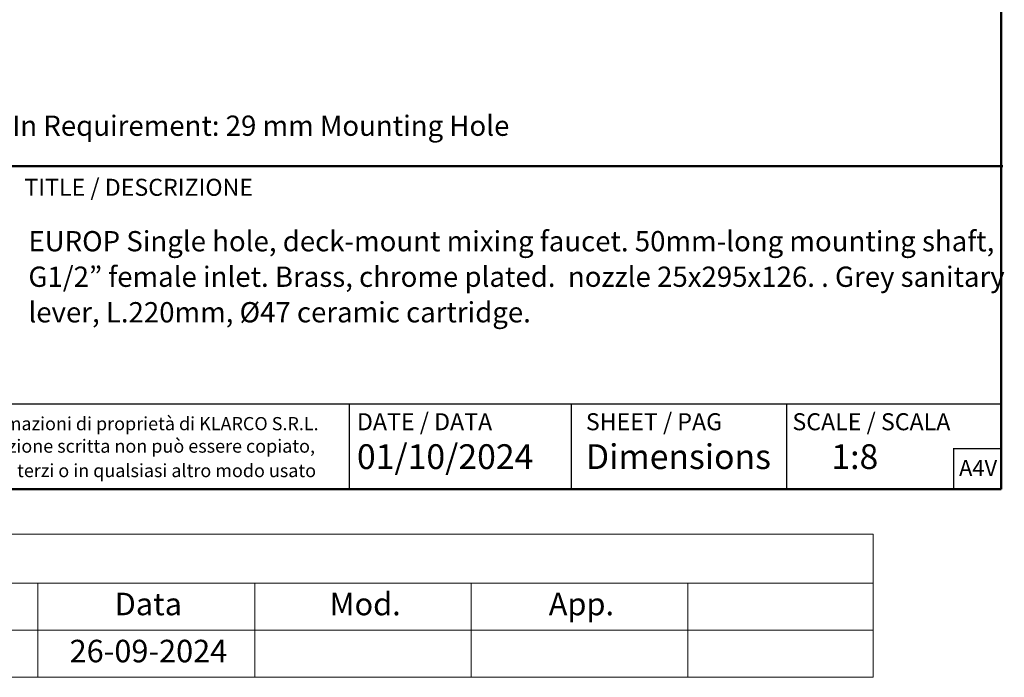
# Model space of a CAD drawing. Units: millimetres. Extents: x 0 to 205, y -17 to 292.
# Drawn here: x 90 to 205, y -17 to 60 of the extents above; entities that cross this region are included whole.
import ezdxf

# ---------------------------------------------------------------- set-up
doc = ezdxf.new("R2010")
doc.units = ezdxf.units.MM
doc.layers.add('5', color=179, linetype='Continuous')
doc.layers.add('SLD-0', color=179, linetype='Continuous')
doc.layers.add('CARTIGLIO', color=7, linetype='Continuous', lineweight=50)
doc.styles.add('SLDTEXTSTYLE0', font='TXT', dxfattribs={"width": 0.605})
doc.styles.add('SLDTEXTSTYLE1', font='TXT', dxfattribs={"width": 0.606276})
doc.styles.add('SLDTEXTSTYLE2', font='TXT', dxfattribs={"width": 0.478639})
doc.styles.add('SLDTEXTSTYLE4', font='TXT', dxfattribs={"width": 0.605, "bigfont": 'bigfont'})

# ---------------------------------------------------------------- blocks, each defined once
blk = doc.blocks.new('SW_TABLEANNOTATION_0')
at = {"color": 0, "linetype": 'Continuous', "lineweight": 18}
for p, q in [((28.15, 0), (91.83, 0)), ((91.83, 0), (117.31, 0)), ((117.31, 0), (142.78, 0)), ((142.78, 0), (168.25, 0)), ((168.25, 0), (190.02, 0)), ((190.02, 0), (190.02, -5.76)), ((28.15, -5.76), (91.83, -5.76)), ((91.83, -5.76), (91.83, -11.29)), ((91.83, -5.76), (117.31, -5.76)), ((117.31, -5.76), (117.31, -11.29)), ((117.31, -5.76), (142.78, -5.76)), ((142.78, -5.76), (142.78, -11.29)), ((142.78, -5.76), (168.25, -5.76)), ((168.25, -5.76), (168.25, -11.29)), ((168.25, -5.76), (190.02, -5.76)), ((190.02, -5.76), (190.02, -11.29)), ((28.15, -11.29), (91.83, -11.29)), ((91.83, -11.29), (117.31, -11.29)), ((91.83, -11.29), (91.83, -16.82)), ((117.31, -11.29), (142.78, -11.29)), ((117.31, -11.29), (117.31, -16.82)), ((142.78, -11.29), (168.25, -11.29)), ((142.78, -11.29), (142.78, -16.82)), ((168.25, -11.29), (190.02, -11.29)), ((168.25, -11.29), (168.25, -16.82)), ((190.02, -11.29), (190.02, -16.82)), ((28.15, -16.82), (91.83, -16.82)), ((91.83, -16.82), (117.31, -16.82)), ((117.31, -16.82), (142.78, -16.82)), ((142.78, -16.82), (168.25, -16.82)), ((168.25, -16.82), (190.02, -16.82))]:
    blk.add_line(p, q, dxfattribs=at)
at = {"color": 0, "linetype": 'Continuous', "lineweight": 18, "char_height": 2.646, "attachment_point": 1, "style": 'SLDTEXTSTYLE0'}
for s, insert in [('Data', (100.85, -6.88)), ('Mod.', (126.12, -6.88)), ('App.', (151.89, -6.88)), ('26-09-2024', (95.55, -12.41))]:
    blk.add_mtext(s, dxfattribs=dict(at, insert=insert))

msp = doc.modelspace()

# ---------------------------------------------------------------- linework, layer by layer
at = {"layer": '5', "linetype": 'Continuous', "lineweight": 50}
for p, q in [((205, 292), (205, 5)), ((205, 5), (10, 5))]:
    msp.add_line(p, q, dxfattribs=at)
at = {"layer": '5', "color": 7, "linetype": 'Continuous'}
for p, q in [((10, 15), (205.01298, 15)), ((199.458295, 5.028444), (199.458295, 9.790349)), ((199.458295, 9.752598), (205.01298, 9.752598))]:
    msp.add_line(p, q, dxfattribs=at)
at = {"layer": 'CARTIGLIO'}
msp.add_line((10.215411, 42.953598), (205.215411, 42.953598), dxfattribs=at)
at = {"layer": 'SLD-0'}
for p, q in [((179.777211, 15.066876), (179.777211, 5.066876)), ((128.333973, 15), (128.333973, 5)), ((154.471402, 15), (154.471402, 5))]:
    msp.add_line(p, q, dxfattribs=at)

# ---------------------------------------------------------------- block references
at = {"color": 7, "linetype": 'Continuous', "lineweight": 18}
msp.add_blockref('SW_TABLEANNOTATION_0', (-0.068199, -0.308868), dxfattribs=at)

# ---------------------------------------------------------------- texts
at = {"layer": '5'}
for s, insert, char_height, attachment_point, style in [('TITLE / DESCRIZIONE', (90.164539, 41.459948), 2, 1, 'SLDTEXTSTYLE0'), ('DATE / DATA', (129.265034, 13.906982), 2, 1, 'SLDTEXTSTYLE0'), ('SHEET / PAG', (156.18688, 13.906982), 2, 1, 'SLDTEXTSTYLE0'), ('SCALE / SCALA', (180.469971, 13.906982), 2, 1, 'SLDTEXTSTYLE0'), ('Questo disegno contiene informazioni di proprietà di KLARCO S.R.L.', (124.758963, 13.458151), 1.55, 3, 'SLDTEXTSTYLE2'), ('e senza la sua autorizzazione scritta non può essere copiato,', (124.332482, 10.820651), 1.55, 3, 'SLDTEXTSTYLE2'), ('A4V', (202.300964, 8.420234), 1.89, 2, 'SLDTEXTSTYLE1'), ('mostrato o ceduto a terzi o in qualsiasi altro modo usato', (124.458075, 7.944145), 1.55, 3, 'SLDTEXTSTYLE2')]:
    msp.add_mtext(s, dxfattribs=dict(at, insert=insert, char_height=char_height, attachment_point=attachment_point, style=style))
at = {"layer": 'SLD-0', "attachment_point": 1}
for s, insert, char_height, style in [('Rough-In Requirement: 29 mm Mounting Hole', (77.790439, 48.888184), 2.38125, 'SLDTEXTSTYLE0'), ('EUROP Single hole, deck-mount mixing faucet. 50mm-long mounting shaft,', (90.63629, 35.315113), 2.38125, 'SLDTEXTSTYLE0'), ('G1/2” female inlet. Brass, chrome plated.  nozzle 25x295x126. . Grey sanitary', (90.63629, 31.140113), 2.38125, 'SLDTEXTSTYLE4'), ('lever, L.220mm, Ø47 ceramic cartridge.', (90.63629, 26.965113), 2.38125, 'SLDTEXTSTYLE0'), ('01/10/2024', (129.265034, 10.260715), 2.9104167, 'SLDTEXTSTYLE2'), ('Dimensions', (156.18688, 10.260715), 2.9104167, 'SLDTEXTSTYLE2'), ('1:8', (185.053177, 10.260715), 2.9104167, 'SLDTEXTSTYLE2')]:
    msp.add_mtext(s, dxfattribs=dict(at, insert=insert, char_height=char_height, style=style))

doc.saveas('drawing.dxf')
